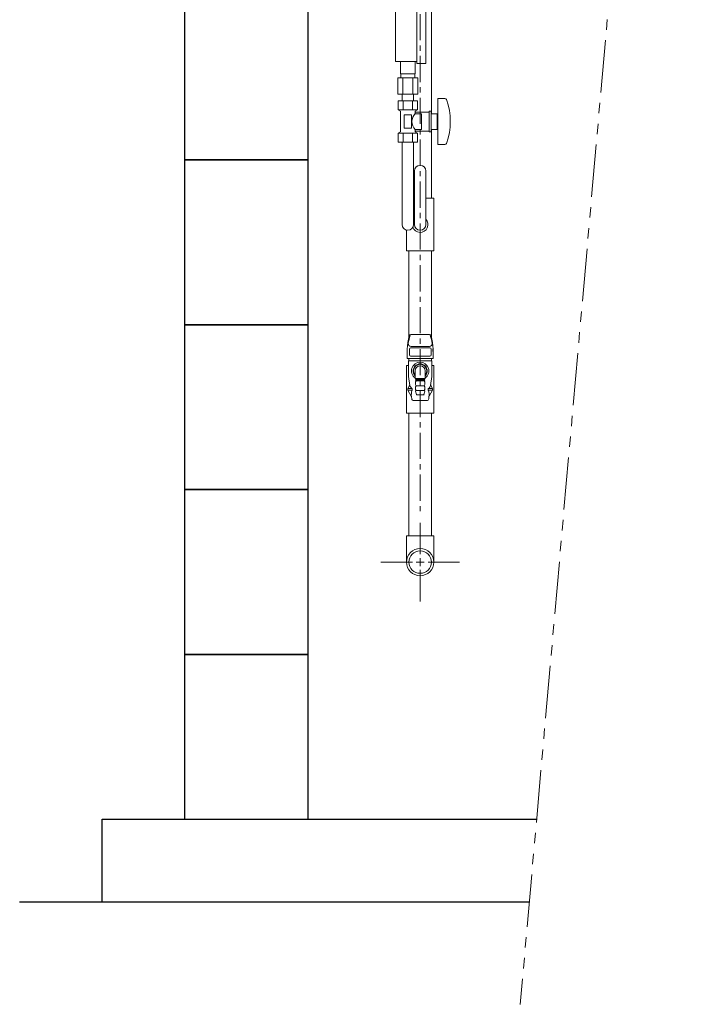
# Model space of a CAD drawing. Units: millimetres. Extents: x 7320 to 17412, y 7348 to 12158.
# Drawn here: x 9493 to 10304, y 9850 to 11044 of the extents above; entities that cross this region are included whole.
import ezdxf

# ---------------------------------------------------------------- set-up
doc = ezdxf.new("R2010")
doc.units = ezdxf.units.MM
doc.linetypes.add('CENTER', pattern=[50.8, 31.75, -6.35, 6.35, -6.35])
doc.linetypes.add('PHANTOM', pattern=[63.5, 31.75, -6.35, 6.35, -6.35, 6.35, -6.35])
doc.layers.add('CSLAYER17', color=7, linetype='Continuous')
doc.layers.add('NoLayerName_001', color=7, linetype='Continuous')
for name, color, linetype, lineweight in [('ガス配管', 2, 'Continuous', 30), ('ガス配管細', 4, 'Continuous', 20), ('図面枠', 7, 'Continuous', 50)]:
    doc.layers.add(name, color=color, linetype=linetype, lineweight=lineweight)

msp = doc.modelspace()

# ---------------------------------------------------------------- linework, layer by layer
at = {"color": 3, "linetype": 'CENTER', "lineweight": 9}
msp.add_line((9978.9, 11457.6), (9978.9, 10444.9), dxfattribs=at)
at = {"color": 3, "lineweight": 9}
for p, q in [((9954.9, 10978.8), (9954.9, 10993.8)), ((9972.9, 10978.8), (9972.9, 10993.8)), ((9955.3, 10973.8), (9955.3, 10978.8)), ((9972.6, 10973.8), (9972.6, 10978.8)), ((9951.8, 10973.8), (9951.8, 10953.8)), ((9957.9, 10973.8), (9957.9, 10953.8)), ((9970, 10973.8), (9970, 10953.8)), ((9976.1, 10973.8), (9976.1, 10953.8)), ((9957, 10945.8), (9957, 10953.8)), ((9970.8, 10945.8), (9970.8, 10953.8))]:
    msp.add_line(p, q, dxfattribs=at)
at = {"color": 3, "linetype": 'Continuous', "lineweight": 9}
for p, q in [((9985.8, 10827.8), (9995.4, 10827.8)), ((9995.4, 10827.8), (9995.4, 10763.8)), ((9962.4, 10789.1), (9962.4, 10763.8)), ((9962.4, 10763.8), (9995.4, 10763.8)), ((9962.4, 10624.8), (9962.4, 10566.8)), ((9964.9, 10624.8), (9962.4, 10624.8)), ((9995.4, 10624.8), (9993, 10624.8)), ((9995.4, 10624.8), (9995.4, 10566.8)), ((9995.4, 10566.8), (9962.4, 10566.8)), ((9962.4, 10418.3), (9995.4, 10418.3)), ((9962.4, 10418.3), (9962.4, 10386.3)), ((9995.4, 10418.3), (9995.4, 10386.3))]:
    msp.add_line(p, q, dxfattribs=at)
msp.add_arc((9978.9, 10795.8), 9.5, 200.1011, 43.4216, dxfattribs=at)
at = {"layer": 'CSLAYER17', "color": 3, "lineweight": 9}
for p, q in [((9948.9, 10993.8), (9948.9, 11063.8)), ((9974.9, 10991.3), (9974.9, 11066.3)), ((9985.9, 10991.3), (9985.9, 11066.3)), ((9975.5, 10945.8), (9952.4, 10945.8)), ((9952.4, 10945.8), (9952.4, 10934.8)), ((9957, 10945.8), (9970.8, 10945.8)), ((9958.2, 10945.8), (9958.2, 10934.8)), ((9969.7, 10945.8), (9969.7, 10934.8)), ((9975.5, 10945.8), (9975.5, 10934.8)), ((10000.4, 10948.8), (10000.4, 10892.8)), ((10009, 10948.8), (10000.4, 10948.8)), ((9975.5, 10934.8), (9952.4, 10934.8)), ((9952.4, 10934.8), (9954.9, 10933.3)), ((9954.9, 10933.3), (9954.9, 10908.3)), ((9975.5, 10934.8), (9972.9, 10933.3)), ((9972.9, 10933.3), (9972.9, 10930.3)), ((9989.9, 10932.3), (9972.9, 10932.3)), ((9980.4, 10930.3), (9972.9, 10930.3)), ((9980.4, 10930.3), (9980.4, 10911.3)), ((9989.9, 10933.3), (9989.9, 10908.3)), ((9992.4, 10933.3), (9989.9, 10933.3)), ((9992.4, 10933.3), (9992.4, 10908.3)), ((9999.4, 10930.3), (9992.4, 10930.3)), ((9999.4, 10930.3), (9999.4, 10911.3)), ((9968.4, 10928.8), (9959.4, 10928.8)), ((9959.4, 10928.8), (9959.4, 10912.8)), ((9968.4, 10928.8), (9968.4, 10912.8)), ((10000.4, 10924.8), (9999.4, 10924.8)), ((9952.4, 10906.8), (9954.9, 10908.3)), ((9975.5, 10906.8), (9952.4, 10906.8)), ((9952.4, 10895.8), (9952.4, 10906.8)), ((9958.2, 10895.8), (9958.2, 10906.8)), ((9968.4, 10912.8), (9959.4, 10912.8)), ((9969.7, 10895.8), (9969.7, 10906.8)), ((9972.9, 10911.3), (9972.9, 10908.3)), ((9980.4, 10911.3), (9972.9, 10911.3)), ((9989.9, 10909.3), (9972.9, 10909.3)), ((9975.5, 10906.8), (9972.9, 10908.3)), ((9975.5, 10895.8), (9975.5, 10906.8)), ((9992.4, 10908.3), (9989.9, 10908.3)), ((9999.4, 10911.3), (9992.4, 10911.3)), ((10000.4, 10916.8), (9999.4, 10916.8)), ((9975.5, 10895.8), (9952.4, 10895.8)), ((9957, 10795.8), (9957, 10895.8)), ((9970.8, 10795.8), (9970.8, 10895.8)), ((10009, 10892.8), (10000.4, 10892.8)), ((9972, 10860.8), (9972, 10795.8)), ((9985.8, 10860.8), (9985.8, 10795.8))]:
    msp.add_line(p, q, dxfattribs=at)
for centre, radius, start, end in [((10009, 10946.8), 2, 19.2403, 90), ((9934.5, 10920.8), 80.9, 340.7597, 19.2403), ((9982.2, 10920.8), 13.3, 134.2361, 225.7639), ((10009, 10894.8), 2, 270, 340.7597), ((9978.9, 10860.8), 6.9, 0, 180), ((9963.9, 10795.8), 6.9, 180, 0), ((9978.9, 10795.8), 6.9, 180, 0)]:
    msp.add_arc(centre, radius, start, end, dxfattribs=at)
at = {"layer": 'NoLayerName_001', "color": 3, "linetype": 'Continuous', "lineweight": 9}
for p, q in [((9992.5, 11445.1), (9992.5, 10930.3)), ((9992.5, 10911.3), (9992.5, 10827.8)), ((9965.3, 10763.8), (9965.3, 10660)), ((9992.5, 10763.8), (9992.5, 10660)), ((9965.3, 10566.8), (9965.3, 10418.3)), ((9992.5, 10566.8), (9992.5, 10418.3)), ((9978.9, 10395.8), (9978.9, 10433.9)), ((9931.3, 10386.3), (9969.4, 10386.3)), ((9974.2, 10386.3), (9983.7, 10386.3)), ((9978.9, 10381.5), (9978.9, 10391)), ((9988.4, 10386.3), (10026.6, 10386.3)), ((9978.9, 10338.7), (9978.9, 10376.8))]:
    msp.add_line(p, q, dxfattribs=at)
for radius in [16.5, 13.6]:
    msp.add_circle((9978.9, 10386.3), radius, dxfattribs=at)
at = {"layer": 'ガス配管', "color": 11, "lineweight": 9}
for p, q in [((9965.5, 10661), (9964.7, 10656.7)), ((9990.4, 10662.6), (9967.5, 10662.6)), ((9992.4, 10661), (9993.2, 10656.7)), ((9965.8, 10637.8), (9965.8, 10644.8)), ((9967.3, 10646.3), (9990.6, 10646.3)), ((9967.8, 10647.9), (9990.1, 10647.9)), ((9992.1, 10637.8), (9992.1, 10644.8)), ((9963.1, 10640.4), (9963.1, 10633.4)), ((9963.1, 10633.4), (9994.8, 10633.4)), ((9965.3, 10633.4), (9965.3, 10630.3)), ((9990.6, 10636.3), (9967.3, 10636.3)), ((9992.6, 10633.4), (9992.6, 10630.3)), ((9994.8, 10640.4), (9994.8, 10633.4)), ((9993, 10630.3), (9964.9, 10630.3)), ((9964.9, 10630.3), (9964.9, 10611.3)), ((9993, 10630.3), (9993, 10611.3)), ((9966.4, 10600.5), (9964.9, 10611.3)), ((9972.9, 10609), (9972.9, 10618.3)), ((9985, 10609), (9972.9, 10609)), ((9972.9, 10609), (9973.7, 10608.3)), ((9973.2, 10607.3), (9974, 10606.3)), ((9984.7, 10607.3), (9973.2, 10607.3)), ((9973.7, 10608.3), (9984.2, 10608.3)), ((9973.7, 10608.3), (9973.7, 10607.3)), ((9984.7, 10607.3), (9983.9, 10606.3)), ((9985, 10609), (9984.2, 10608.3)), ((9984.2, 10608.3), (9984.2, 10607.3)), ((9985, 10609), (9985, 10618.3)), ((9991.4, 10600.5), (9993, 10611.3)), ((9966.1, 10600.6), (9963.9, 10596.8)), ((9963.9, 10596.8), (9969.2, 10596.8)), ((9963.9, 10596.8), (9963.9, 10594.8)), ((9969.2, 10596.8), (9969.2, 10594.8)), ((9974, 10606.3), (9983.9, 10606.3)), ((9974, 10600.3), (9983.9, 10600.3)), ((9993.9, 10596.8), (9988.7, 10596.8)), ((9988.7, 10596.8), (9988.7, 10594.8)), ((9991.8, 10600.6), (9993.9, 10596.8)), ((9993.9, 10596.8), (9993.9, 10594.8)), ((9963.9, 10594.8), (9968.1, 10587.6)), ((9963.9, 10594.8), (9969.2, 10594.8)), ((9968.3, 10586.9), (9968.6, 10584.5)), ((9974.4, 10589.7), (9973.4, 10593.7)), ((9973.8, 10594.3), (9984, 10594.3)), ((9983.1, 10589.3), (9974.8, 10589.3)), ((9983.5, 10589.7), (9984.5, 10593.7)), ((9993.9, 10594.8), (9988.7, 10594.8)), ((9989.6, 10586.9), (9989.3, 10584.5)), ((9993.9, 10594.8), (9989.8, 10587.6)), ((9971.1, 10582.3), (9986.8, 10582.3))]:
    msp.add_line(p, q, dxfattribs=at)
for centre, radius, start, end in [((10047.1, 10640.4), 84, 168.8182, 180), ((10013.8, 10645.3), 49.7, 161.2455, 172.6943), ((9967.5, 10660.6), 2, 90, 168.8182), ((9990.4, 10660.6), 2, 11.1818, 90), ((9944.1, 10645.3), 49.7, 7.3057, 18.7545), ((9910.8, 10640.4), 84, 0, 11.1818), ((9967.8, 10651.2), 3.3, 172.6943, 270), ((9967.3, 10644.8), 1.5, 90, 180), ((9990.1, 10651.2), 3.3, 270, 7.3057), ((9990.6, 10644.8), 1.5, 0, 90), ((10013, 10642.9), 18.7, 169.3886, 193.6459), ((9967.3, 10637.8), 1.5, 180, 270), ((9990.6, 10637.8), 1.5, 270, 0), ((9978.9, 10618.3), 10.5, 305.2118, 234.7874), ((9978.9, 10618.3), 8.49, 315.4955, 224.5028), ((9978.9, 10618.3), 8, 319.1643, 220.8335), ((9978.9, 10618.3), 6.05, 0, 180), ((9964.8, 10601.3), 1.5, 330.1885, 7.9568), ((9972.1, 10601.8), 5.83, 193.1977, 239.8446), ((9979.2, 10603.3), 6.02, 150.0367, 209.9633), ((9979.2, 10597.3), 5.98, 149.9353, 210.0647), ((9978.7, 10603.3), 6.02, 330.0381, 29.9647), ((9978.7, 10597.3), 5.98, 329.9367, 30.0661), ((9985.8, 10601.8), 5.83, 300.1554, 346.8023), ((9993.1, 10601.3), 1.5, 172.0432, 209.8115), ((9982.4, 10589.3), 14.3, 157.4598, 189.7834), ((9966.3, 10586.6), 2, 7.684, 29.9051), ((9971.1, 10584.8), 2.5, 187.684, 270), ((9973.8, 10593.8), 0.5, 90, 193.9649), ((9974.8, 10589.8), 0.5, 193.9649, 270), ((9983.1, 10589.8), 0.5, 270.0014, 346.0365), ((9984, 10593.8), 0.5, 346.0365, 90.0014), ((9986.8, 10584.8), 2.5, 270, 352.316), ((9975.5, 10589.3), 14.3, 350.2166, 22.5402)]:
    msp.add_arc(centre, radius, start, end, dxfattribs=at)
at = {"layer": 'ガス配管細', "color": 4, "linetype": 'PHANTOM', "lineweight": 9, "ltscale": 2}
msp.add_line((10304.1, 12157.9), (10100.3, 9849.8), dxfattribs=at)
at = {"layer": 'ガス配管細', "color": 3, "linetype": 'Continuous', "lineweight": 9}
for p, q in [((9948.9, 10993.8), (9974.9, 10993.8)), ((9974.9, 10991.3), (9985.9, 10991.3)), ((9972.9, 10978.8), (9954.9, 10978.8)), ((9976.1, 10973.8), (9951.8, 10973.8)), ((9976.1, 10953.8), (9951.8, 10953.8))]:
    msp.add_line(p, q, dxfattribs=at)
at = {"layer": '図面枠', "lineweight": 25, "ltscale": 0.5}
for p, q in [((9693.2, 11074.3), (9693.2, 10874.3)), ((9843.2, 10874.3), (9843.2, 11074.3)), ((9843.2, 10874.3), (9693.2, 10874.3)), ((9693.2, 10874.3), (9693.2, 10674.3)), ((9693.2, 10874.3), (9843.2, 10874.3)), ((9843.2, 10674.3), (9843.2, 10874.3)), ((9843.2, 10674.3), (9693.2, 10674.3)), ((9693.2, 10674.3), (9693.2, 10474.3)), ((9693.2, 10674.3), (9843.2, 10674.3)), ((9843.2, 10474.3), (9843.2, 10674.3)), ((9843.2, 10474.3), (9693.2, 10474.3)), ((9693.2, 10474.3), (9693.2, 10274.3)), ((9693.2, 10474.3), (9843.2, 10474.3)), ((9843.2, 10274.3), (9843.2, 10474.3)), ((9843.2, 10274.3), (9693.2, 10274.3)), ((9693.2, 10274.3), (9693.2, 10074.3)), ((9693.2, 10274.3), (9843.2, 10274.3)), ((9843.2, 10074.3), (9843.2, 10274.3)), ((9593.2, 10074.3), (10120.1, 10074.3)), ((9593.2, 9974.3), (9593.2, 10074.3)), ((9693.2, 10074.3), (9843.2, 10074.3)), ((9493.2, 9974.3), (10111.3, 9974.3))]:
    msp.add_line(p, q, dxfattribs=at)

doc.saveas('drawing.dxf')
